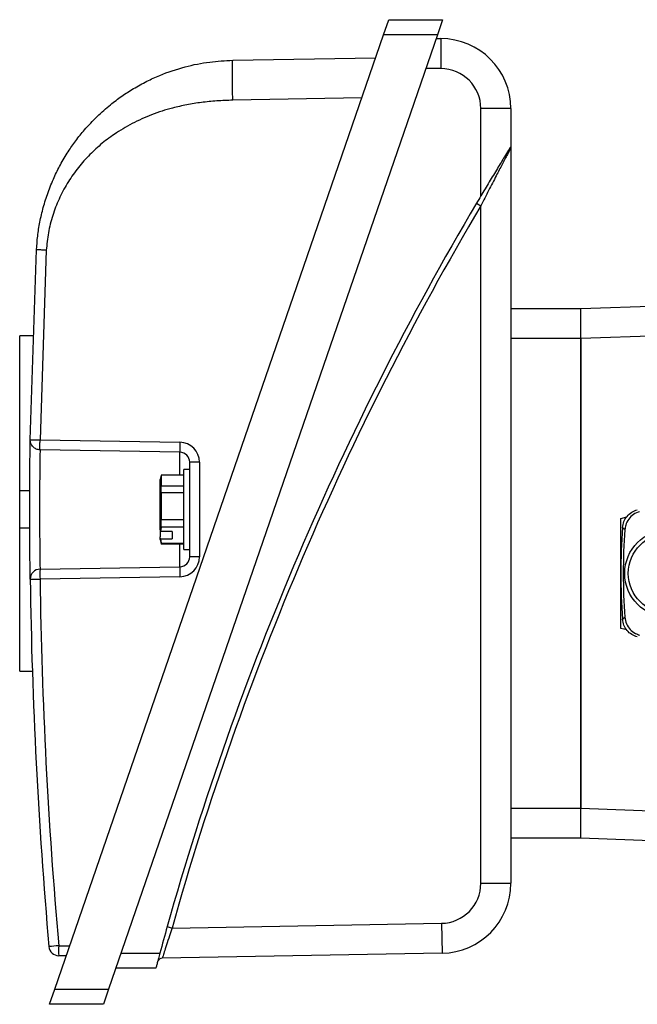
# Model space of a CAD drawing. Units: millimetres. Extents: x -682 to 399, y -399 to 399.
# Drawn here: x -92 to -30, y -43 to 55 of the extents above; entities that cross this region are included whole.
import ezdxf

# ---------------------------------------------------------------- set-up
doc = ezdxf.new("R2010")
doc.units = ezdxf.units.MM

msp = doc.modelspace()

# ---------------------------------------------------------------- linework, layer by layer
at = {"color": 7, "linetype": 'Continuous', "lineweight": 25}
for p, q in [((-55.42, 53.891), (-54.903, 55.391)), ((-54.903, 55.391), (-49.519, 55.391)), ((-49.519, 55.391), (-50.035, 53.891)), ((-88.303, -41.609), (-55.42, 53.891)), ((-50.035, 53.891), (-82.919, -41.609)), ((-50.035, 53.891), (-55.42, 53.891)), ((-50.17, 53.5), (-49.693, 53.5)), ((-49.693, 53.5), (-49.693, 50.5)), ((-70.504, 51.332), (-56.215, 51.582)), ((-49.693, 50.5), (-51.203, 50.5)), ((-57.6, 47.558), (-70.504, 47.333)), ((-45.693, 37.76), (-45.693, 46.5)), ((-42.693, 46.5), (-45.693, 46.5)), ((-42.693, 46.5), (-42.693, 42.684)), ((-42.706, 42.676), (-42.693, 42.684)), ((-42.693, 42.555), (-42.693, -31.006)), ((-46.123, 37.034), (-45.693, 36.78)), ((-45.693, -31.006), (-45.693, 36.78)), ((-90.756, 13.369), (-90.127, 32.377)), ((-89.146, 32.325), (-89.773, 13.355)), ((-35.693, 26.5), (-16.786, 27.16)), ((-42.693, 26.5), (-35.693, 26.5)), ((-35.693, 23.502), (-35.693, 26.5)), ((-90.503, 23.775), (-91.807, 23.775)), ((-91.807, 8.243), (-91.807, 23.775)), ((-18.455, 24.104), (-35.693, 23.502)), ((-35.693, 23.5), (-42.693, 23.5)), ((-35.693, 23.502), (-35.693, -23.502)), ((-35.693, -23.5), (-35.693, 23.5)), ((-89.773, 13.355), (-75.79, 13.111)), ((-75.79, 12.111), (-89.773, 12.356)), ((-74.807, 9.175), (-74.807, 11.112)), ((-73.825, 11.112), (-74.807, 11.112)), ((-73.825, 11.112), (-73.825, 1.67)), ((-74.807, 10.391), (-75.407, 10.391)), ((-75.407, 8.745), (-75.407, 10.391)), ((-77.667, 9.841), (-77.767, 9.391)), ((-77.767, 4.368), (-77.767, 9.391)), ((-75.407, 9.841), (-77.667, 9.841)), ((-77.667, 9.841), (-77.667, 8.745)), ((-75.407, 9.841), (-77.667, 9.841)), ((-74.807, 8.745), (-74.807, 9.175)), ((-90.801, 8.243), (-91.807, 8.243)), ((-91.807, 4.539), (-91.807, 8.243)), ((-77.667, 8.068), (-77.667, 8.745)), ((-77.667, 8.745), (-75.407, 8.745)), ((-77.667, 8.068), (-77.667, 5.384)), ((-75.407, 8.068), (-77.667, 8.068)), ((-75.407, 2.391), (-75.407, 8.745)), ((-74.807, 3.607), (-74.807, 8.745)), ((-77.667, 4.619), (-77.667, 5.384)), ((-77.667, 5.384), (-75.407, 5.384)), ((-31.693, 5.5), (-31.094, 5.66)), ((-31.693, -5.5), (-31.693, 5.5)), ((-90.801, 4.539), (-91.807, 4.539)), ((-91.807, -9.782), (-91.807, 4.539)), ((-77.767, 4.368), (-77.716, 4.177)), ((-77.767, 4.368), (-77.767, 3.662)), ((-77.667, 4.619), (-77.716, 4.177)), ((-76.567, 4.177), (-77.716, 4.177)), ((-75.407, 4.619), (-77.667, 4.619)), ((-76.567, 4.177), (-76.567, 3.471)), ((-77.716, 3.471), (-77.767, 3.662)), ((-77.767, 3.391), (-77.767, 3.662)), ((-77.767, 3.391), (-77.663, 2.919)), ((-77.716, 3.471), (-77.667, 3.03)), ((-77.716, 3.471), (-76.567, 3.471)), ((-77.667, 3.03), (-75.407, 3.03)), ((-77.667, 3.03), (-77.667, 2.941)), ((-74.807, 1.67), (-74.807, 3.607)), ((-77.667, 2.941), (-75.407, 2.941)), ((-75.407, 2.391), (-74.807, 2.391)), ((-73.825, 1.67), (-74.807, 1.67)), ((-89.773, 0.427), (-75.79, 0.671)), ((-75.79, -0.329), (-89.773, -0.573)), ((-31.094, -5.66), (-31.693, -5.5)), ((-91.807, -9.782), (-90.544, -9.782)), ((-42.693, -23.5), (-35.693, -23.5)), ((-35.693, -26.5), (-35.693, -23.502)), ((-35.693, -23.502), (-18.455, -24.104)), ((-35.693, -26.5), (-42.693, -26.5)), ((-16.786, -27.16), (-35.693, -26.5)), ((-45.693, -31.006), (-42.693, -31.006)), ((-77.055, -35.341), (-76.574, -35.476)), ((-76.574, -35.476), (-49.623, -35.006)), ((-49.623, -35.006), (-49.57, -38.005)), ((-87.906, -37.247), (-86.808, -37.266)), ((-87.15, -38.26), (-87.906, -38.246)), ((-81.676, -38), (-77.79, -38)), ((-49.57, -38.005), (-77.548, -38.493)), ((-78.193, -39.5), (-82.193, -39.5)), ((-88.82, -43.109), (-88.303, -41.609)), ((-88.303, -41.609), (-82.919, -41.609)), ((-82.919, -41.609), (-83.435, -43.109)), ((-83.435, -43.109), (-88.82, -43.109))]:
    msp.add_line(p, q, dxfattribs=at)
at = {"color": 8, "linetype": 'Continuous', "lineweight": 25}
for p, q in [((-75.79, 9.841), (-75.79, 12.111)), ((-75.79, 0.671), (-75.79, 2.941))]:
    msp.add_line(p, q, dxfattribs=at)
at = {"color": 7, "linetype": 'Continuous', "lineweight": 25, "flags": 128}
for points in [[(-31.29, 4.385), (-31.421, 4.497), (-31.52, 4.582)], [(-90.756, -0.587), (-90.737, -0.587), (-90.681, -0.586), (-90.591, -0.585), (-90.469, -0.583), (-90.321, -0.581), (-90.151, -0.579), (-89.966, -0.576), (-89.773, -0.573)], [(-31.52, -4.582), (-31.389, -4.469), (-31.29, -4.385)]]:
    msp.add_lwpolyline(points, dxfattribs=at)
at = {"color": 7, "linetype": 'Continuous', "lineweight": 25}
for radius in [4.36, 4]:
    msp.add_circle((-26.943, 0), radius, dxfattribs=at)
for centre, radius, start, end in [((-49.693, 46.5), 7, 0, 90), ((-49.693, 46.5), 4, 0, 90), ((215.541, -117.595), 303.938, 149.26009, 149.41921), ((215.541, -117.595), 303.938, 149.41921, 164.29825), ((215.541, -117.595), 303.438, 149.41921, 164.29825), ((-61.462, 12.611), 14.336, 178.00162, 181.99838), ((-75.825, 11.112), 2, 0, 89), ((-75.807, 11.112), 1, 0, 89), ((29.307, 0), 61, 175.69236, 184.30764), ((29.307, 0), 60.756, 175.86134, 184.13866), ((-75.825, 1.67), 2, 271, 0), ((-75.807, 1.67), 1, 271, 0), ((-89.756, -0.573), 1, 91, 180.80165), ((-75.446, -0.073), 14.336, 178.00162, 181.99838), ((-61.462, 0.171), 14.336, 178.00162, 181.99838), ((407.97, 6.391), 498.774, 180.80165, 185.02931), ((407.952, 6.391), 497.774, 180.80165, 185.02931), ((-49.693, -31.006), 4, 271, 0), ((-49.693, -31.006), 7, 271, 0), ((215.541, -117.595), 303.938, 164.29825, 164.81835), ((-74.159, -196.223), 159.57, 94.94211, 95.29493), ((-87.888, -37.247), 1, 185.02931, 269), ((-73.578, -37.746), 14.336, 178.00162, 181.99838), ((-77.54, -38.993), 0.5, 91, 164.98701)]:
    msp.add_arc(centre, radius, start, end, dxfattribs=at)
for points, knots in [([(-90.127, 32.377), (-90.095, 32.83), (-90.028, 33.758), (-89.8, 35.171), (-89.461, 36.632), (-88.988, 38.129), (-88.41, 39.551), (-87.731, 40.915), (-87.006, 42.139), (-86.197, 43.304), (-85.243, 44.496), (-84.097, 45.712), (-82.838, 46.826), (-81.619, 47.743), (-80.403, 48.531), (-79.134, 49.226), (-77.427, 50.006), (-75.338, 50.706), (-72.879, 51.211), (-71.274, 51.293), (-70.504, 51.332)], [0, 0, 0, 0, 0.045095, 0.092516, 0.142288, 0.194432, 0.248966, 0.295485, 0.346782, 0.391397, 0.437675, 0.49986, 0.55886, 0.606235, 0.652819, 0.704069, 0.750977, 0.840375, 0.923345, 1, 1, 1, 1]), ([(-70.504, 47.333), (-70.511, 47.836), (-70.523, 48.61), (-70.531, 49.541), (-70.533, 50.181), (-70.531, 50.697), (-70.523, 51.196), (-70.511, 51.279), (-70.504, 51.332)], [0, 0, 0, 0, 0.239461, 0.368363, 0.5, 0.631637, 0.760539, 1, 1, 1, 1]), ([(-70.504, 47.333), (-71.037, 47.316), (-72.085, 47.282), (-73.623, 47.125), (-75.097, 46.89), (-76.767, 46.511), (-78.606, 45.923), (-80.568, 45.042), (-82.269, 44.022), (-83.726, 42.915), (-84.972, 41.749), (-86.096, 40.451), (-87.084, 39.013), (-87.906, 37.466), (-88.539, 35.81), (-88.986, 34.091), (-89.093, 32.911), (-89.146, 32.325)], [0, 0, 0, 0, 0.060601, 0.119006, 0.175412, 0.230037, 0.313289, 0.394165, 0.473737, 0.537942, 0.60148, 0.667255, 0.732429, 0.799147, 0.865641, 0.933343, 1, 1, 1, 1]), ([(-42.706, 42.676), (-42.717, 42.657), (-42.756, 42.594), (-42.946, 42.289), (-43.381, 41.583), (-44.05, 40.492), (-44.854, 39.164), (-45.413, 38.229), (-45.693, 37.76)], [0, 0, 0, 0, 0.0419508, 0.1435686, 0.2971377, 0.5180304, 0.75878, 1, 1, 1, 1]), ([(-42.693, 42.555), (-42.694, 42.553), (-42.698, 42.545), (-42.745, 42.456), (-42.857, 42.246), (-43.091, 41.805), (-43.555, 40.925), (-44.196, 39.698), (-44.917, 38.305), (-45.432, 37.291), (-45.693, 36.78)], [0, 0, 0, 0, 0.0219723, 0.0964028, 0.1143016, 0.2085499, 0.3819393, 0.5581966, 0.7769834, 1, 1, 1, 1]), ([(-42.693, 42.684), (-42.693, 42.653), (-42.693, 42.621), (-42.693, 42.556), (-42.693, 42.555)], [0, 0, 0, 0, 0.978797, 1, 1, 1, 1]), ([(-89.146, 32.325), (-89.27, 32.332), (-89.461, 32.342), (-89.689, 32.354), (-89.846, 32.362), (-89.972, 32.369), (-90.094, 32.375), (-90.114, 32.376), (-90.127, 32.377)], [0, 0, 0, 0, 0.239696, 0.368514, 0.5, 0.631486, 0.760304, 1, 1, 1, 1]), ([(-90.756, -0.587), (-90.757, -0.51), (-90.759, -0.356), (-90.775, 0.848), (-90.792, 2.619), (-90.804, 4.831), (-90.806, 7.214), (-90.797, 9.505), (-90.78, 11.447), (-90.764, 12.812), (-90.756, 13.328), (-90.756, 13.361), (-90.756, 13.369)], [0, 0, 0, 0, 0.1072798, 0.2146042, 0.3219989, 0.4294495, 0.5369118, 0.6443445, 0.7517277, 0.8590588, 0.9663475, 1, 1, 1, 1]), ([(-90.756, 13.369), (-90.743, 13.369), (-90.723, 13.369), (-90.6, 13.367), (-90.474, 13.365), (-90.317, 13.363), (-90.089, 13.36), (-89.898, 13.357), (-89.773, 13.355)], [0, 0, 0, 0, 0.2397137, 0.3685338, 0.5000176, 0.6314989, 0.7603116, 1, 1, 1, 1]), ([(-89.773, 12.356), (-89.774, 12.349), (-89.774, 12.32), (-89.781, 11.88), (-89.797, 10.713), (-89.814, 9.053), (-89.823, 7.095), (-89.822, 5.058), (-89.809, 3.167), (-89.792, 1.653), (-89.777, 0.624), (-89.775, 0.492), (-89.773, 0.427)], [0, 0, 0, 0, 0.033686, 0.141065, 0.248433, 0.355782, 0.463125, 0.570481, 0.677856, 0.785239, 0.89262, 1, 1, 1, 1]), ([(-31.52, 4.582), (-31.486, 4.786), (-31.419, 5.193), (-31.088, 5.725), (-30.626, 6.149), (-30.238, 6.291), (-30.044, 6.362)], [0, 0, 0, 0, 0.2500222, 0.5000026, 0.7499817, 1, 1, 1, 1]), ([(-29.813, 6.171), (-30.025, 6.092), (-30.448, 5.933), (-30.934, 5.445), (-31.217, 4.905), (-31.269, 4.533), (-31.29, 4.385)], [0, 0, 0, 0, 0.272669, 0.545343, 0.817923, 1, 1, 1, 1]), ([(-30.044, -6.362), (-30.238, -6.291), (-30.626, -6.149), (-31.088, -5.725), (-31.419, -5.193), (-31.486, -4.786), (-31.52, -4.582)], [0, 0, 0, 0, 0.250018, 0.499997, 0.749978, 1, 1, 1, 1]), ([(-31.29, -4.385), (-31.251, -4.608), (-31.175, -5.053), (-30.788, -5.622), (-30.31, -6.002), (-29.956, -6.123), (-29.813, -6.171)], [0, 0, 0, 0, 0.272669, 0.545343, 0.817923, 1, 1, 1, 1]), ([(-76.574, -35.476), (-76.66, -35.738), (-76.855, -36.33), (-77.131, -37.183), (-77.363, -37.908), (-77.519, -38.399), (-77.539, -38.462), (-77.548, -38.493)], [0, 0, 0, 0, 0.170867, 0.386857, 0.59423, 0.797346, 1, 1, 1, 1]), ([(-77.79, -38), (-77.837, -38.173), (-77.93, -38.52), (-78.054, -38.979), (-78.144, -39.318), (-78.187, -39.48), (-78.191, -39.495), (-78.193, -39.5)], [0, 0, 0, 0, 0.224446, 0.449028, 0.669567, 0.882663, 1, 1, 1, 1])]:
    msp.add_open_spline(points, degree=3, knots=knots, dxfattribs=at)
for points in [[(-89.773, 12.356), (-89.904, 12.373), (-90.165, 12.407), (-90.491, 12.643), (-90.716, 12.977), (-90.743, 13.238), (-90.756, 13.369)], [(-89.773, 12.356), (-89.775, 12.371), (-89.78, 12.401), (-89.781, 12.632), (-89.78, 12.962), (-89.775, 13.224), (-89.773, 13.355)]]:
    msp.add_open_spline(points, degree=3, dxfattribs=at)

doc.saveas('drawing.dxf')
